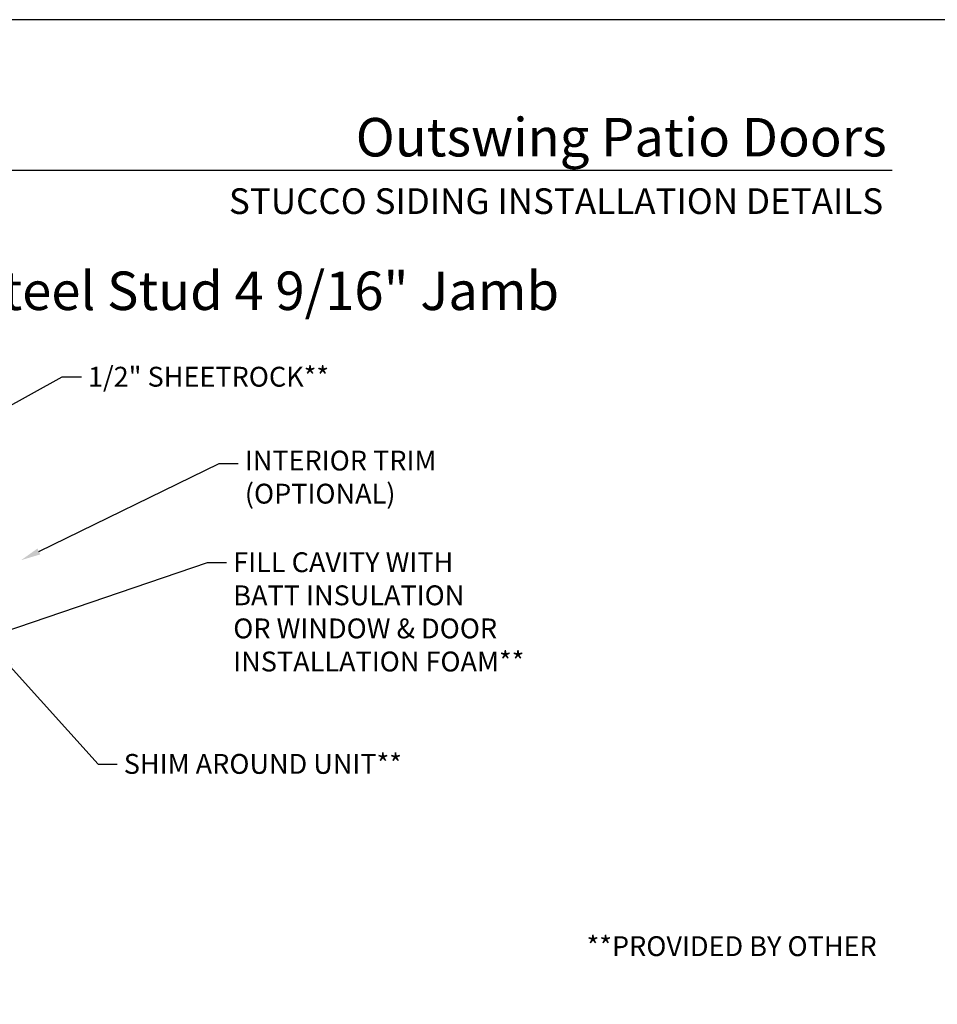
# Model space of a CAD drawing. Extents: x -34 to 272, y 0 to 44.
# Drawn here: x 152 to 169, y 25 to 44 of the extents above; entities that cross this region are included whole.
import ezdxf
from ezdxf import colors
from ezdxf.entities.mleader import LeaderData, LeaderLine
from ezdxf.enums import TextEntityAlignment as Align
from ezdxf.math import Vec2, Vec3

# ---------------------------------------------------------------- set-up
doc = ezdxf.new("R2010")
doc.units = 0
doc.header["$LTSCALE"] = 2
doc.header["$MEASUREMENT"] = 0
doc.layers.get('0').update_dxf_attribs({"linetype": 'CONTINUOUS'})
doc.layers.add('Notes', color=7, linetype='CONTINUOUS')
doc.styles.add('ARIAL', font='arial.ttf')
doc.styles.get("Standard").update_dxf_attribs({"font": 'arial.ttf'})

msp = doc.modelspace()

# ---------------------------------------------------------------- linework, layer by layer
msp.add_line((168.6331, 41.15009), (137.72878, 41.15009))
msp.add_lwpolyline([(136.00003, 44.00001), (136.00003, 0), (170.00004, 0), (170.00004, 44.00001)], close=True)

# ---------------------------------------------------------------- texts
at = {"style": 'ARIAL'}
for s, height, p in [('Outswing Patio Doors', 0.7272729, (168.53204, 41.41701)), ('STUCCO SIDING INSTALLATION DETAILS', 0.4848486, (168.46495, 40.33072))]:
    msp.add_text(s, height=height, dxfattribs=at).set_placement(p, align=Align.RIGHT)
msp.add_text('Stucco Exterior - Steel Stud 4 9/16" Jamb', height=0.7272729, dxfattribs=at).set_placement((143.40642, 38.51675))
at = {"layer": 'Notes', "insert": (162.86689, 26.69019), "char_height": 0.375, "attachment_point": 1}
msp.add_mtext('**PROVIDED BY OTHER', dxfattribs=at)

# ---------------------------------------------------------------- leaders
at = {"layer": 'Notes'}
ml = msp.add_multileader_mtext('Standard', dxfattribs=at)
ml.set_content('1/2" SHEETROCK**', color=256)
ml.set_leader_properties()
ml.build(insert=Vec2(0, 0))
ml.multileader.update_dxf_attribs({"dogleg_length": 0.36, "arrow_head_size": 0.375})
ctx = ml.context
ctx.base_point, ctx.char_height, ctx.arrow_head_size, ctx.landing_gap_size, ctx.plane_origin = Vec3(153.32675, 37.25395), 0.375, 0.375, 0.125, Vec3(153.4815, 36.42991)
notes = []
notes.append((ctx, [(0, (1, 1, 0), (152.96675, 37.25395), (1, 0), 0.36, [(0, [(151.4815, 36.42991)], 0, [])])]))
ctx.mtext.insert, ctx.mtext.flow_direction = Vec3(153.45175, 37.44465), 5
ml = msp.add_multileader_mtext('Standard', dxfattribs=at)
ml.set_content('INTERIOR TRIM\\P(OPTIONAL)', color=256)
ml.set_leader_properties()
ml.build(insert=Vec2(0, 0))
ml.multileader.update_dxf_attribs({"dogleg_length": 0.36, "arrow_head_size": 0.375})
ctx = ml.context
ctx.base_point, ctx.char_height, ctx.arrow_head_size, ctx.landing_gap_size, ctx.plane_origin = Vec3(156.28854, 35.61867), 0.375, 0.375, 0.125, Vec3(154.18824, 33.55099)
notes.append((ctx, [(0, (1, 1, 0), (155.92854, 35.61867), (1, 0), 0.36, [(0, [(152.18824, 33.79211)], 0, [])])]))
ctx.mtext.insert, ctx.mtext.flow_direction = Vec3(156.41354, 35.8613), 5
ml = msp.add_multileader_mtext('Standard', dxfattribs=at)
ml.set_content('FILL CAVITY WITH\\PBATT INSULATION\\POR WINDOW & DOOR INSTALLATION FOAM**', color=256)
ml.set_leader_properties()
ml.build(insert=Vec2(0, 0))
ml.multileader.update_dxf_attribs({"dogleg_length": 0.36, "arrow_head_size": 0.375})
ctx = ml.context
ctx.base_point, ctx.char_height, ctx.arrow_head_size, ctx.landing_gap_size, ctx.plane_origin = Vec3(156.0698, 33.75052), 0.375, 0.375, 0.125, Vec3(153.9695, 31.46891)
notes.append((ctx, [(0, (1, 1, 0), (155.7098, 33.75052), (1, 0), 0.36, [(0, [(151.49528, 32.30983)], 0, [])])]))
ctx.mtext.insert, ctx.mtext.width, ctx.mtext.flow_direction = Vec3(156.1948, 33.94122), 5.9333134, 5
ml = msp.add_multileader_mtext('Standard', dxfattribs=at)
ml.set_content('SHIM AROUND UNIT**', color=256)
ml.set_leader_properties()
ml.build(insert=Vec2(0, 0))
ml.multileader.update_dxf_attribs({"dogleg_length": 0.36, "arrow_head_size": 0.375})
ctx = ml.context
ctx.base_point, ctx.char_height, ctx.arrow_head_size, ctx.landing_gap_size, ctx.plane_origin = Vec3(154.00308, 29.94184), 0.375, 0.375, 0.125, Vec3(152.9815, 32.19873)
notes.append((ctx, [(0, (1, 1, 0), (153.64308, 29.94184), (1, 0), 0.36, [(0, [(151.73253, 32.05981)], 0, [])])]))
ctx.mtext.insert, ctx.mtext.width, ctx.mtext.flow_direction = Vec3(154.12808, 30.13254), 5.8557455, 5
for ctx, leaders in notes:
    for number, flags, end, landing, length, lines in leaders:
        leader = LeaderData()
        leader.index, (leader.has_last_leader_line, leader.has_dogleg_vector, leader.attachment_direction) = number, flags
        leader.last_leader_point, leader.dogleg_vector, leader.dogleg_length = Vec3(end), Vec3(landing), length
        for number, points, colour, breaks in lines:
            line = LeaderLine()
            line.index, line.vertices, line.color, line.breaks = number, Vec3.list(points), colors.encode_raw_color(colour), breaks
            leader.lines.append(line)
        ctx.leaders.append(leader)

doc.saveas('drawing.dxf')
